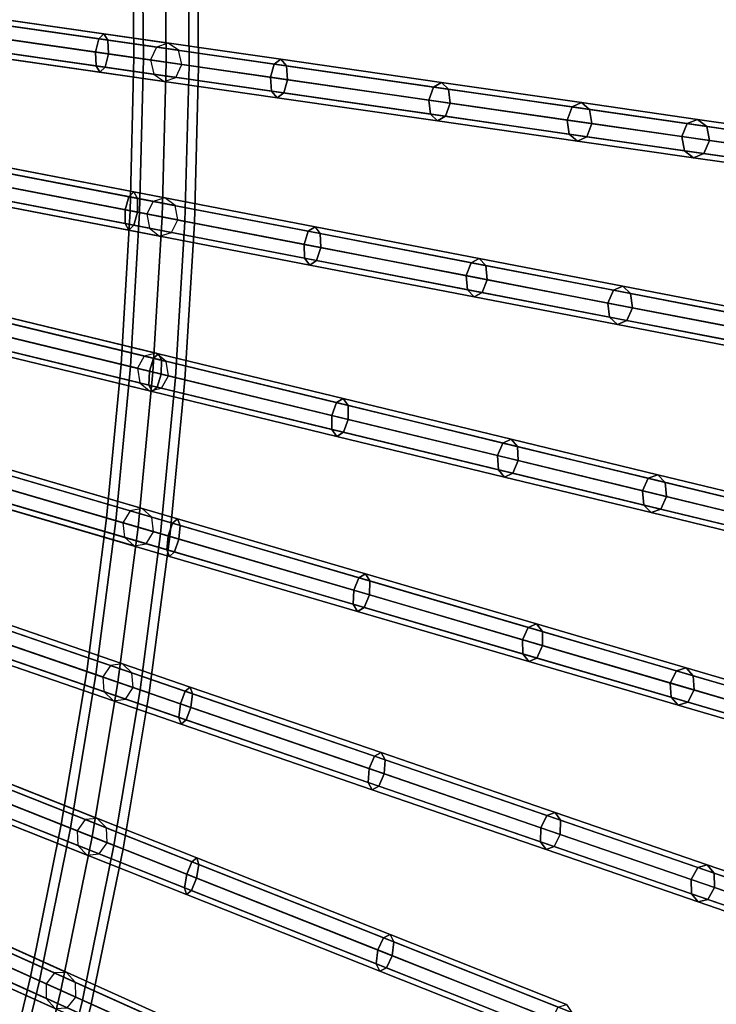
# Model space of a CAD drawing. Units: inches. Extents: x -14.3 to 14.3, y -12.6 to 11.1.
# Drawn here: x 9 to 11.1, y -4.2 to -1.2 of the extents above; entities that cross this region are included whole.
import ezdxf

# ---------------------------------------------------------------- set-up
doc = ezdxf.new("R2010")
doc.units = ezdxf.units.IN
doc.header["$MEASUREMENT"] = 0
doc.layers.add('Knoll Studio Chair Frame', color=2, linetype='Continuous')

msp = doc.modelspace()

# ---------------------------------------------------------------- linework, layer by layer
at = {"layer": 'Knoll Studio Chair Frame'}
for points in [[(6.6459, -0.9012, 12.3901), (9.4494, -1.3058), (9.4151, -1.3177, -0.0106), (6.6115, -0.9132, 12.3795)], [(6.6768, -0.9226, 12.4007), (9.4804, -1.3271, 0.0106), (9.4494, -1.3058), (6.6459, -0.9012, 12.3901)], [(9.3479, -1.3488), (9.3759, -1.3529, 0.081), (9.3716, -0.8991, 0.081), (9.3435, -0.8964)], [(9.3759, -1.3529, -0.081), (9.3479, -1.3488), (9.3435, -0.8964), (9.3716, -0.8991, -0.081)], [(9.3759, -1.3529, 0.081), (9.4436, -1.3626, 0.1146), (9.4396, -0.9056, 0.1146), (9.3716, -0.8991, 0.081)], [(9.4436, -1.3626, -0.1146), (9.3759, -1.3529, -0.081), (9.3716, -0.8991, -0.081), (9.4396, -0.9056, -0.1146)], [(6.6115, -0.9132, 12.3795), (9.4151, -1.3177, -0.0106), (9.3974, -1.356, -0.015), (6.5939, -0.9514, 12.3752)], [(6.6862, -0.9648, 12.4051), (9.4898, -1.3693, 0.015), (9.4804, -1.3271, 0.0106), (6.6768, -0.9226, 12.4007)], [(9.4436, -1.3626, 0.1146), (9.5113, -1.3724, 0.081), (9.5075, -0.9121, 0.081), (9.4396, -0.9056, 0.1146)], [(9.5113, -1.3724, -0.081), (9.4436, -1.3626, -0.1146), (9.4396, -0.9056, -0.1146), (9.5075, -0.9121, -0.081)], [(9.5113, -1.3724, 0.081), (9.5393, -1.3765), (9.5357, -0.9148), (9.5075, -0.9121, 0.081)], [(9.5393, -1.3765), (9.5113, -1.3724, -0.081), (9.5075, -0.9121, -0.081), (9.5357, -0.9148)], [(6.5939, -0.9514, 12.3752), (9.3974, -1.356, -0.015), (9.4068, -1.3981, -0.0106), (6.6033, -0.9936, 12.3795)], [(6.6686, -1.003, 12.4007), (9.4722, -1.4076, 0.0106), (9.4898, -1.3693, 0.015), (6.6862, -0.9648, 12.4051)], [(6.6033, -0.9936, 12.3795), (9.4068, -1.3981, -0.0106), (9.4378, -1.4195), (6.6342, -1.015, 12.3901)], [(6.6342, -1.015, 12.3901), (9.4378, -1.4195), (9.4722, -1.4076, 0.0106), (6.6686, -1.003, 12.4007)], [(9.2341, -1.3324, 15.9333), (9.2438, -1.293, 15.9179), (7.7189, -1.073, 15.1262), (7.7092, -1.1124, 15.1416)], [(9.2438, -1.293, 15.9179), (9.259, -1.2783, 15.8807), (7.7341, -1.0583, 15.0891), (7.7189, -1.073, 15.1262)], [(9.259, -1.2783, 15.8807), (9.2708, -1.2969, 15.8436), (7.7458, -1.0769, 15.0519), (7.7341, -1.0583, 15.0891)], [(9.2708, -1.2969, 15.8436), (9.2722, -1.3379, 15.8282), (7.7473, -1.1179, 15.0365), (7.7458, -1.0769, 15.0519)], [(9.2356, -1.3734, 15.9179), (9.2341, -1.3324, 15.9333), (7.7092, -1.1124, 15.1416), (7.7107, -1.1534, 15.1262)], [(9.2722, -1.3379, 15.8282), (9.2625, -1.3773, 15.8436), (7.7376, -1.1573, 15.0519), (7.7473, -1.1179, 15.0365)], [(9.2474, -1.392, 15.8807), (9.2356, -1.3734, 15.9179), (7.7107, -1.1534, 15.1262), (7.7225, -1.172, 15.0891)], [(9.2625, -1.3773, 15.8436), (9.2474, -1.392, 15.8807), (7.7225, -1.172, 15.0891), (7.7376, -1.1573, 15.0519)], [(6.6851, -1.2911, 12.3916), (6.7041, -1.2537, 12.3959), (9.4048, -1.7753, -0.0103), (9.3859, -1.8127, -0.0145)], [(6.7041, -1.2537, 12.3959), (6.7389, -1.2434, 12.4061), (9.4396, -1.765), (9.4048, -1.7753, -0.0103)], [(6.7389, -1.2434, 12.4061), (6.7692, -1.2663, 12.4164), (9.4699, -1.7878, 0.0103), (9.4396, -1.765)], [(6.7692, -1.2663, 12.4164), (6.7772, -1.3089, 12.4206), (9.4779, -1.8304, 0.0145), (9.4699, -1.7878, 0.0103)], [(9.7641, -1.3681, 16.2476), (9.7839, -1.354, 16.2134), (9.259, -1.2783, 15.8807), (9.2438, -1.293, 15.9179)], [(9.7839, -1.354, 16.2134), (9.8003, -1.3733, 16.1791), (9.2708, -1.2969, 15.8436), (9.259, -1.2783, 15.8807)], [(6.6932, -1.3337, 12.3959), (6.6851, -1.2911, 12.3916), (9.3859, -1.8127, -0.0145), (9.3939, -1.8552, -0.0103)], [(6.7772, -1.3089, 12.4206), (6.7583, -1.3462, 12.4164), (9.459, -1.8678, 0.0103), (9.4779, -1.8304, 0.0145)], [(9.7525, -1.4072, 16.2618), (9.7641, -1.3681, 16.2476), (9.2438, -1.293, 15.9179), (9.2341, -1.3324, 15.9333)], [(9.8003, -1.3733, 16.1791), (9.8037, -1.4146, 16.165), (9.2722, -1.3379, 15.8282), (9.2708, -1.2969, 15.8436)], [(6.7234, -1.3565, 12.4061), (6.6932, -1.3337, 12.3959), (9.3939, -1.8552, -0.0103), (9.4242, -1.8781)], [(9.7559, -1.4485, 16.2476), (9.7525, -1.4072, 16.2618), (9.2341, -1.3324, 15.9333), (9.2356, -1.3734, 15.9179)], [(9.8037, -1.4146, 16.165), (9.7921, -1.4537, 16.1791), (9.2625, -1.3773, 15.8436), (9.2722, -1.3379, 15.8282)], [(6.7583, -1.3462, 12.4164), (6.7234, -1.3565, 12.4061), (9.4242, -1.8781), (9.459, -1.8678, 0.0103)], [(9.3367, -1.8032), (9.3646, -1.8086, 0.081), (9.3759, -1.3529, 0.081), (9.3479, -1.3488)], [(9.3646, -1.8086, -0.081), (9.3367, -1.8032), (9.3479, -1.3488), (9.3759, -1.3529, -0.081)], [(9.3646, -1.8086, 0.081), (9.4319, -1.8215, 0.1146), (9.4436, -1.3626, 0.1146), (9.3759, -1.3529, 0.081)], [(9.4319, -1.8215, -0.1146), (9.3646, -1.8086, -0.081), (9.3759, -1.3529, -0.081), (9.4436, -1.3626, -0.1146)], [(9.4319, -1.8215, 0.1146), (9.4992, -1.8345, 0.081), (9.5113, -1.3724, 0.081), (9.4436, -1.3626, 0.1146)], [(9.4992, -1.8345, -0.081), (9.4319, -1.8215, -0.1146), (9.4436, -1.3626, -0.1146), (9.5113, -1.3724, -0.081)], [(9.4992, -1.8345, 0.081), (9.5271, -1.8399), (9.5393, -1.3765), (9.5113, -1.3724, 0.081)], [(9.5271, -1.8399), (9.4992, -1.8345, -0.081), (9.5113, -1.3724, -0.081), (9.5393, -1.3765)], [(10.2222, -1.475, 16.6823), (10.2356, -1.4361, 16.6696), (9.7641, -1.3681, 16.2476), (9.7525, -1.4072, 16.2618)], [(10.2356, -1.4361, 16.6696), (10.2596, -1.4227, 16.6392), (9.7839, -1.354, 16.2134), (9.7641, -1.3681, 16.2476)], [(10.2596, -1.4227, 16.6392), (10.2802, -1.4425, 16.6087), (9.8003, -1.3733, 16.1791), (9.7839, -1.354, 16.2134)], [(9.7723, -1.4678, 16.2134), (9.7559, -1.4485, 16.2476), (9.2356, -1.3734, 15.9179), (9.2474, -1.392, 15.8807)], [(9.7921, -1.4537, 16.1791), (9.7723, -1.4678, 16.2134), (9.2474, -1.392, 15.8807), (9.2625, -1.3773, 15.8436)], [(10.2802, -1.4425, 16.6087), (10.2853, -1.4841, 16.5961), (9.8037, -1.4146, 16.165), (9.8003, -1.3733, 16.1791)], [(10.2273, -1.5165, 16.6696), (10.2222, -1.475, 16.6823), (9.7525, -1.4072, 16.2618), (9.7559, -1.4485, 16.2476)], [(10.2853, -1.4841, 16.5961), (10.272, -1.523, 16.6087), (9.7921, -1.4537, 16.1791), (9.8037, -1.4146, 16.165)], [(10.6468, -1.4954, 17.1739), (10.6745, -1.4825, 17.1479), (10.2596, -1.4227, 16.6392), (10.2356, -1.4361, 16.6696)], [(10.6745, -1.4825, 17.1479), (10.6988, -1.5029, 17.122), (10.2802, -1.4425, 16.6087), (10.2596, -1.4227, 16.6392)], [(9.3329, -1.7614, 15.8476), (9.348, -1.7473, 15.8102), (7.8324, -1.4546, 15.0579), (7.8173, -1.4687, 15.0953)], [(9.348, -1.7473, 15.8102), (9.3585, -1.7663, 15.7727), (7.8429, -1.4736, 15.0204), (7.8324, -1.4546, 15.0579)], [(10.248, -1.5364, 16.6392), (10.2273, -1.5165, 16.6696), (9.7559, -1.4485, 16.2476), (9.7723, -1.4678, 16.2134)], [(10.272, -1.523, 16.6087), (10.248, -1.5364, 16.6392), (9.7723, -1.4678, 16.2134), (9.7921, -1.4537, 16.1791)], [(10.6319, -1.5341, 17.1847), (10.6468, -1.4954, 17.1739), (10.2356, -1.4361, 16.6696), (10.2222, -1.475, 16.6823)], [(10.6988, -1.5029, 17.122), (10.7054, -1.5447, 17.1112), (10.2853, -1.4841, 16.5961), (10.2802, -1.4425, 16.6087)], [(9.3221, -1.8003, 15.8631), (9.3329, -1.7614, 15.8476), (7.8173, -1.4687, 15.0953), (7.8065, -1.5076, 15.1108)], [(9.3585, -1.7663, 15.7727), (9.3584, -1.8073, 15.7572), (7.8428, -1.5146, 15.0049), (7.8429, -1.4736, 15.0204)], [(10.6386, -1.5759, 17.1739), (10.6319, -1.5341, 17.1847), (10.2222, -1.475, 16.6823), (10.2273, -1.5165, 16.6696)], [(10.7054, -1.5447, 17.1112), (10.6905, -1.5834, 17.122), (10.272, -1.523, 16.6087), (10.2853, -1.4841, 16.5961)], [(10.9879, -1.5447, 17.7482), (11.0187, -1.5322, 17.7274), (10.6745, -1.4825, 17.1479), (10.6468, -1.4954, 17.1739)], [(11.0187, -1.5322, 17.7274), (11.046, -1.553, 17.7065), (10.6988, -1.5029, 17.122), (10.6745, -1.4825, 17.1479)], [(9.322, -1.8414, 15.8476), (9.3221, -1.8003, 15.8631), (7.8065, -1.5076, 15.1108), (7.8063, -1.5487, 15.0953)], [(9.3584, -1.8073, 15.7572), (9.3476, -1.8463, 15.7727), (7.832, -1.5536, 15.0204), (7.8428, -1.5146, 15.0049)], [(10.6629, -1.5963, 17.1479), (10.6386, -1.5759, 17.1739), (10.2273, -1.5165, 16.6696), (10.248, -1.5364, 16.6392)], [(10.9718, -1.5831, 17.7569), (10.9879, -1.5447, 17.7482), (10.6468, -1.4954, 17.1739), (10.6319, -1.5341, 17.1847)], [(11.046, -1.553, 17.7065), (11.0539, -1.595, 17.6979), (10.7054, -1.5447, 17.1112), (10.6988, -1.5029, 17.122)], [(10.6905, -1.5834, 17.122), (10.6629, -1.5963, 17.1479), (10.248, -1.5364, 16.6392), (10.272, -1.523, 16.6087)], [(10.9797, -1.6251, 17.7482), (10.9718, -1.5831, 17.7569), (10.6319, -1.5341, 17.1847), (10.6386, -1.5759, 17.1739)], [(11.0539, -1.595, 17.6979), (11.0378, -1.6335, 17.7065), (10.6905, -1.5834, 17.122), (10.7054, -1.5447, 17.1112)], [(11.2337, -1.6209, 18.3851), (11.2508, -1.5826, 18.3788), (10.9879, -1.5447, 17.7482), (10.9718, -1.5831, 17.7569)], [(11.2508, -1.5826, 18.3788), (11.2838, -1.5705, 18.3636), (11.0187, -1.5322, 17.7274), (10.9879, -1.5447, 17.7482)], [(11.2838, -1.5705, 18.3636), (11.3135, -1.5916, 18.3483), (11.046, -1.553, 17.7065), (11.0187, -1.5322, 17.7274)], [(9.3325, -1.8604, 15.8102), (9.322, -1.8414, 15.8476), (7.8063, -1.5487, 15.0953), (7.8169, -1.5677, 15.0579)], [(9.3476, -1.8463, 15.7727), (9.3325, -1.8604, 15.8102), (7.8169, -1.5677, 15.0579), (7.832, -1.5536, 15.0204)], [(11.007, -1.6459, 17.7274), (10.9797, -1.6251, 17.7482), (10.6386, -1.5759, 17.1739), (10.6629, -1.5963, 17.1479)], [(11.3135, -1.5916, 18.3483), (11.3224, -1.6337, 18.342), (11.0539, -1.595, 17.6979), (11.046, -1.553, 17.7065)], [(6.7857, -1.6049, 12.4127), (9.3787, -2.234, -0.0099), (9.3585, -2.2704, -0.0141), (6.7655, -1.6413, 12.4086)], [(6.8209, -1.5963, 12.4227), (9.4139, -2.2254), (9.3787, -2.234, -0.0099), (6.7857, -1.6049, 12.4127)], [(6.8505, -1.6206, 12.4326), (9.4435, -2.2497, 0.0099), (9.4139, -2.2254), (6.8209, -1.5963, 12.4227)], [(11.0378, -1.6335, 17.7065), (11.007, -1.6459, 17.7274), (10.6629, -1.5963, 17.1479), (10.6905, -1.5834, 17.122)], [(11.2426, -1.663, 18.3788), (11.2337, -1.6209, 18.3851), (10.9718, -1.5831, 17.7569), (10.9797, -1.6251, 17.7482)], [(11.3224, -1.6337, 18.342), (11.3053, -1.6721, 18.3483), (11.0378, -1.6335, 17.7065), (11.0539, -1.595, 17.6979)], [(6.8571, -1.6636, 12.4367), (9.45, -2.2926, 0.0141), (9.4435, -2.2497, 0.0099), (6.8505, -1.6206, 12.4326)], [(11.2722, -1.6842, 18.3636), (11.2426, -1.663, 18.3788), (10.9797, -1.6251, 17.7482), (11.007, -1.6459, 17.7274)], [(11.3053, -1.6721, 18.3483), (11.2722, -1.6842, 18.3636), (11.007, -1.6459, 17.7274), (11.0378, -1.6335, 17.7065)], [(6.7655, -1.6413, 12.4086), (9.3585, -2.2704, -0.0141), (9.3651, -2.3133, -0.0099), (6.7721, -1.6843, 12.4127)], [(6.8369, -1.7, 12.4326), (9.4298, -2.3291, 0.0099), (9.45, -2.2926, 0.0141), (6.8571, -1.6636, 12.4367)], [(6.7721, -1.6843, 12.4127), (9.3651, -2.3133, -0.0099), (9.3946, -2.3376), (6.8016, -1.7086, 12.4227)], [(6.8016, -1.7086, 12.4227), (9.3946, -2.3376), (9.4298, -2.3291, 0.0099), (6.8369, -1.7, 12.4326)], [(9.8649, -1.8641, 16.1731), (9.8848, -1.851, 16.1386), (9.348, -1.7473, 15.8102), (9.3329, -1.7614, 15.8476)], [(9.8848, -1.851, 16.1386), (9.9001, -1.8709, 16.104), (9.3585, -1.7663, 15.7727), (9.348, -1.7473, 15.8102)], [(9.8522, -1.9027, 16.1875), (9.8649, -1.8641, 16.1731), (9.3329, -1.7614, 15.8476), (9.3221, -1.8003, 15.8631)], [(9.9001, -1.8709, 16.104), (9.9019, -1.9123, 16.0897), (9.3584, -1.8073, 15.7572), (9.3585, -1.7663, 15.7727)], [(9.3098, -2.2586), (9.3374, -2.2653, 0.081), (9.3646, -1.8086, 0.081), (9.3367, -1.8032)], [(9.3374, -2.2653, -0.081), (9.3098, -2.2586), (9.3367, -1.8032), (9.3646, -1.8086, -0.081)], [(9.854, -1.9441, 16.1731), (9.8522, -1.9027, 16.1875), (9.3221, -1.8003, 15.8631), (9.322, -1.8414, 15.8476)], [(9.3374, -2.2653, 0.081), (9.4043, -2.2815, 0.1146), (9.4319, -1.8215, 0.1146), (9.3646, -1.8086, 0.081)], [(9.4043, -2.2815, -0.1146), (9.3374, -2.2653, -0.081), (9.3646, -1.8086, -0.081), (9.4319, -1.8215, -0.1146)], [(9.9019, -1.9123, 16.0897), (9.8891, -1.9509, 16.104), (9.3476, -1.8463, 15.7727), (9.3584, -1.8073, 15.7572)], [(9.4043, -2.2815, 0.1146), (9.4711, -2.2977, 0.081), (9.4992, -1.8345, 0.081), (9.4319, -1.8215, 0.1146)], [(9.4711, -2.2977, -0.081), (9.4043, -2.2815, -0.1146), (9.4319, -1.8215, -0.1146), (9.4992, -1.8345, -0.081)], [(9.4711, -2.2977, 0.081), (9.4987, -2.3044), (9.5271, -1.8399), (9.4992, -1.8345, 0.081)], [(9.4987, -2.3044), (9.4711, -2.2977, -0.081), (9.4992, -1.8345, -0.081), (9.5271, -1.8399)], [(9.4059, -2.2406, 15.7765), (9.4209, -2.2271, 15.7388), (7.9172, -1.8623, 15.0254), (7.9022, -1.8758, 15.0631)], [(9.4209, -2.2271, 15.7388), (9.4302, -2.2465, 15.701), (7.9266, -1.8817, 14.9877), (7.9172, -1.8623, 15.0254)], [(9.8693, -1.9641, 16.1386), (9.854, -1.9441, 16.1731), (9.322, -1.8414, 15.8476), (9.3325, -1.8604, 15.8102)], [(9.8891, -1.9509, 16.104), (9.8693, -1.9641, 16.1386), (9.3325, -1.8604, 15.8102), (9.3476, -1.8463, 15.7727)], [(10.3331, -1.9956, 16.6084), (10.3477, -1.9574, 16.5956), (9.8649, -1.8641, 16.1731), (9.8522, -1.9027, 16.1875)], [(10.3477, -1.9574, 16.5956), (10.3718, -1.945, 16.5648), (9.8848, -1.851, 16.1386), (9.8649, -1.8641, 16.1731)], [(10.3718, -1.945, 16.5648), (10.3914, -1.9658, 16.534), (9.9001, -1.8709, 16.104), (9.8848, -1.851, 16.1386)], [(9.394, -2.279, 15.7921), (9.4059, -2.2406, 15.7765), (7.9022, -1.8758, 15.0631), (7.8904, -1.9142, 15.0787)], [(9.4302, -2.2465, 15.701), (9.4284, -2.2874, 15.6854), (7.9248, -1.9226, 14.972), (7.9266, -1.8817, 14.9877)], [(10.3914, -1.9658, 16.534), (10.395, -2.0076, 16.5213), (9.9019, -1.9123, 16.0897), (9.9001, -1.8709, 16.104)], [(9.3922, -2.3199, 15.7765), (9.394, -2.279, 15.7921), (7.8904, -1.9142, 15.0787), (7.8886, -1.9552, 15.0631)], [(9.4284, -2.2874, 15.6854), (9.4166, -2.3258, 15.701), (7.9129, -1.9611, 14.9877), (7.9248, -1.9226, 14.972)], [(10.3367, -2.0373, 16.5956), (10.3331, -1.9956, 16.6084), (9.8522, -1.9027, 16.1875), (9.854, -1.9441, 16.1731)], [(10.395, -2.0076, 16.5213), (10.3805, -2.0458, 16.534), (9.8891, -1.9509, 16.104), (9.9019, -1.9123, 16.0897)], [(9.4016, -2.3393, 15.7388), (9.3922, -2.3199, 15.7765), (7.8886, -1.9552, 15.0631), (7.898, -1.9745, 15.0254)], [(10.3563, -2.0581, 16.5648), (10.3367, -2.0373, 16.5956), (9.854, -1.9441, 16.1731), (9.8693, -1.9641, 16.1386)], [(10.3805, -2.0458, 16.534), (10.3563, -2.0581, 16.5648), (9.8693, -1.9641, 16.1386), (9.8891, -1.9509, 16.104)], [(10.7691, -2.0387, 17.1044), (10.797, -2.0271, 17.0782), (10.3718, -1.945, 16.5648), (10.3477, -1.9574, 16.5956)], [(10.797, -2.0271, 17.0782), (10.8203, -2.0486, 17.0519), (10.3914, -1.9658, 16.534), (10.3718, -1.945, 16.5648)], [(6.8532, -1.9656, 12.4282), (9.3365, -2.693, -0.0096), (9.315, -2.7284, -0.0136), (6.8317, -2.001, 12.4242)], [(6.8887, -1.9587, 12.4378), (9.372, -2.6861), (9.3365, -2.693, -0.0096), (6.8532, -1.9656, 12.4282)], [(6.9175, -1.9844, 12.4474), (9.4008, -2.7118, 0.0096), (9.372, -2.6861), (6.8887, -1.9587, 12.4378)], [(6.9227, -2.0277, 12.4514), (9.406, -2.755, 0.0136), (9.4008, -2.7118, 0.0096), (6.9175, -1.9844, 12.4474)], [(9.4166, -2.3258, 15.701), (9.4016, -2.3393, 15.7388), (7.898, -1.9745, 15.0254), (7.9129, -1.9611, 14.9877)], [(10.753, -2.0767, 17.1153), (10.7691, -2.0387, 17.1044), (10.3477, -1.9574, 16.5956), (10.3331, -1.9956, 16.6084)], [(10.8203, -2.0486, 17.0519), (10.8255, -2.0907, 17.0411), (10.395, -2.0076, 16.5213), (10.3914, -1.9658, 16.534)], [(6.8317, -2.001, 12.4242), (9.315, -2.7284, -0.0136), (9.3202, -2.7716, -0.0096), (6.8369, -2.0443, 12.4282)], [(10.7581, -2.1187, 17.1044), (10.753, -2.0767, 17.1153), (10.3331, -1.9956, 16.6084), (10.3367, -2.0373, 16.5956)], [(10.8255, -2.0907, 17.0411), (10.8094, -2.1286, 17.0519), (10.3805, -2.0458, 16.534), (10.395, -2.0076, 16.5213)], [(6.9012, -2.0631, 12.4474), (9.3845, -2.7905, 0.0096), (9.406, -2.755, 0.0136), (6.9227, -2.0277, 12.4514)], [(10.7815, -2.1402, 17.0782), (10.7581, -2.1187, 17.1044), (10.3367, -2.0373, 16.5956), (10.3563, -2.0581, 16.5648)], [(11.1012, -2.1439, 17.6956), (11.1185, -2.1062, 17.6869), (10.7691, -2.0387, 17.1044), (10.753, -2.0767, 17.1153)], [(11.1185, -2.1062, 17.6869), (11.1496, -2.0952, 17.6658), (10.797, -2.0271, 17.0782), (10.7691, -2.0387, 17.1044)], [(11.1496, -2.0952, 17.6658), (11.176, -2.1173, 17.6448), (10.8203, -2.0486, 17.0519), (10.797, -2.0271, 17.0782)], [(6.8369, -2.0443, 12.4282), (9.3202, -2.7716, -0.0096), (9.349, -2.7973), (6.8657, -2.07, 12.4378)], [(6.8657, -2.07, 12.4378), (9.349, -2.7973), (9.3845, -2.7905, 0.0096), (6.9012, -2.0631, 12.4474)], [(10.8094, -2.1286, 17.0519), (10.7815, -2.1402, 17.0782), (10.3563, -2.0581, 16.5648), (10.3805, -2.0458, 16.534)], [(11.176, -2.1173, 17.6448), (11.1825, -2.1596, 17.636), (10.8255, -2.0907, 17.0411), (10.8203, -2.0486, 17.0519)], [(11.1076, -2.1862, 17.6869), (11.1012, -2.1439, 17.6956), (10.753, -2.0767, 17.1153), (10.7581, -2.1187, 17.1044)], [(11.1825, -2.1596, 17.636), (11.1651, -2.1973, 17.6448), (10.8094, -2.1286, 17.0519), (10.8255, -2.0907, 17.0411)], [(11.1341, -2.2083, 17.6658), (11.1076, -2.1862, 17.6869), (10.7581, -2.1187, 17.1044), (10.7815, -2.1402, 17.0782)], [(11.1651, -2.1973, 17.6448), (11.1341, -2.2083, 17.6658), (10.7815, -2.1402, 17.0782), (10.8094, -2.1286, 17.0519)], [(9.9348, -2.4102, 16.1118), (9.9487, -2.3722, 16.0974), (9.4059, -2.2406, 15.7765), (9.394, -2.279, 15.7921)], [(9.9487, -2.3722, 16.0974), (9.9685, -2.3599, 16.0625), (9.4209, -2.2271, 15.7388), (9.4059, -2.2406, 15.7765)], [(9.9685, -2.3599, 16.0625), (9.9827, -2.3805, 16.0277), (9.4302, -2.2465, 15.701), (9.4209, -2.2271, 15.7388)], [(9.9827, -2.3805, 16.0277), (9.9829, -2.4219, 16.0132), (9.4284, -2.2874, 15.6854), (9.4302, -2.2465, 15.701)], [(9.2669, -2.7143), (9.2943, -2.7223, 0.081), (9.3374, -2.2653, 0.081), (9.3098, -2.2586)], [(9.2943, -2.7223, -0.081), (9.2669, -2.7143), (9.3098, -2.2586), (9.3374, -2.2653, -0.081)], [(9.2943, -2.7223, 0.081), (9.3605, -2.7417, 0.1146), (9.4043, -2.2815, 0.1146), (9.3374, -2.2653, 0.081)], [(9.3605, -2.7417, -0.1146), (9.2943, -2.7223, -0.081), (9.3374, -2.2653, -0.081), (9.4043, -2.2815, -0.1146)], [(9.449, -2.7676, 15.7205), (9.4619, -2.7297, 15.7047), (7.9715, -2.2932, 15.029), (7.9586, -2.3311, 15.0447)], [(9.4619, -2.7297, 15.7047), (9.4768, -2.7168, 15.6667), (7.9864, -2.2802, 14.991), (7.9715, -2.2932, 15.029)], [(9.4768, -2.7168, 15.6667), (9.4849, -2.7364, 15.6287), (7.9945, -2.2999, 14.953), (7.9864, -2.2802, 14.991)], [(9.4849, -2.7364, 15.6287), (9.4815, -2.7772, 15.613), (7.9911, -2.3406, 14.9373), (7.9945, -2.2999, 14.953)], [(9.3605, -2.7417, 0.1146), (9.4267, -2.7611, 0.081), (9.4711, -2.2977, 0.081), (9.4043, -2.2815, 0.1146)], [(9.4267, -2.7611, -0.081), (9.3605, -2.7417, -0.1146), (9.4043, -2.2815, -0.1146), (9.4711, -2.2977, -0.081)], [(9.935, -2.4516, 16.0974), (9.9348, -2.4102, 16.1118), (9.394, -2.279, 15.7921), (9.3922, -2.3199, 15.7765)], [(9.9829, -2.4219, 16.0132), (9.969, -2.4599, 16.0277), (9.4166, -2.3258, 15.701), (9.4284, -2.2874, 15.6854)], [(9.4267, -2.7611, 0.081), (9.4541, -2.7691), (9.4987, -2.3044), (9.4711, -2.2977, 0.081)], [(9.4541, -2.7691), (9.4267, -2.7611, -0.081), (9.4711, -2.2977, -0.081), (9.4987, -2.3044)], [(6.8989, -2.3325, 12.4361), (9.2781, -3.1515, -0.0093), (9.2555, -3.1858, -0.0132), (6.8762, -2.3669, 12.4322)], [(6.9347, -2.3273, 12.4454), (9.3139, -3.1463), (9.2781, -3.1515, -0.0093), (6.8989, -2.3325, 12.4361)], [(6.9626, -2.3544, 12.4547), (9.3419, -3.1734, 0.0093), (9.3139, -3.1463), (6.9347, -2.3273, 12.4454)], [(9.4456, -2.8084, 15.7047), (9.449, -2.7676, 15.7205), (7.9586, -2.3311, 15.0447), (7.9552, -2.3718, 15.029)], [(9.9492, -2.4722, 16.0625), (9.935, -2.4516, 16.0974), (9.3922, -2.3199, 15.7765), (9.4016, -2.3393, 15.7388)], [(9.969, -2.4599, 16.0277), (9.9492, -2.4722, 16.0625), (9.4016, -2.3393, 15.7388), (9.4166, -2.3258, 15.701)], [(6.9663, -2.3979, 12.4586), (9.3456, -3.2169, 0.0132), (9.3419, -3.1734, 0.0093), (6.9626, -2.3544, 12.4547)], [(9.4815, -2.7772, 15.613), (9.4686, -2.8151, 15.6287), (7.9782, -2.3786, 14.953), (7.9911, -2.3406, 14.9373)], [(10.4419, -2.4919, 16.5199), (10.4661, -2.4806, 16.4888), (9.9685, -2.3599, 16.0625), (9.9487, -2.3722, 16.0974)], [(10.4661, -2.4806, 16.4888), (10.4847, -2.5023, 16.4577), (9.9827, -2.3805, 16.0277), (9.9685, -2.3599, 16.0625)], [(6.8762, -2.3669, 12.4322), (9.2555, -3.1858, -0.0132), (9.2592, -3.2293, -0.0093), (6.8799, -2.4103, 12.4361)], [(9.4537, -2.828, 15.6667), (9.4456, -2.8084, 15.7047), (7.9552, -2.3718, 15.029), (7.9633, -2.3915, 14.991)], [(9.4686, -2.8151, 15.6287), (9.4537, -2.828, 15.6667), (7.9633, -2.3915, 14.991), (7.9782, -2.3786, 14.953)], [(10.4262, -2.5294, 16.5328), (10.4419, -2.4919, 16.5199), (9.9487, -2.3722, 16.0974), (9.9348, -2.4102, 16.1118)], [(10.4847, -2.5023, 16.4577), (10.4867, -2.5441, 16.4448), (9.9829, -2.4219, 16.0132), (9.9827, -2.3805, 16.0277)], [(6.8799, -2.4103, 12.4361), (9.2592, -3.2293, -0.0093), (9.2871, -3.2564), (6.9079, -2.4374, 12.4454)], [(6.9436, -2.4323, 12.4547), (9.3229, -3.2512, 0.0093), (9.3456, -3.2169, 0.0132), (6.9663, -2.3979, 12.4586)], [(10.4282, -2.5713, 16.5199), (10.4262, -2.5294, 16.5328), (9.9348, -2.4102, 16.1118), (9.935, -2.4516, 16.0974)], [(10.4867, -2.5441, 16.4448), (10.471, -2.5817, 16.4577), (9.969, -2.4599, 16.0277), (9.9829, -2.4219, 16.0132)], [(6.9079, -2.4374, 12.4454), (9.2871, -3.2564), (9.3229, -3.2512, 0.0093), (6.9436, -2.4323, 12.4547)], [(10.4468, -2.5929, 16.4888), (10.4282, -2.5713, 16.5199), (9.935, -2.4516, 16.0974), (9.9492, -2.4722, 16.0625)], [(10.471, -2.5817, 16.4577), (10.4468, -2.5929, 16.4888), (9.9492, -2.4722, 16.0625), (9.969, -2.4599, 16.0277)], [(10.8727, -2.5964, 17.0331), (10.9007, -2.5861, 17.0065), (10.4661, -2.4806, 16.4888), (10.4419, -2.4919, 16.5199)], [(10.9007, -2.5861, 17.0065), (10.9232, -2.6087, 16.98), (10.4847, -2.5023, 16.4577), (10.4661, -2.4806, 16.4888)], [(10.8554, -2.6336, 17.0441), (10.8727, -2.5964, 17.0331), (10.4419, -2.4919, 16.5199), (10.4262, -2.5294, 16.5328)], [(10.9232, -2.6087, 16.98), (10.9268, -2.6509, 16.969), (10.4867, -2.5441, 16.4448), (10.4847, -2.5023, 16.4577)], [(10.859, -2.6758, 17.0331), (10.8554, -2.6336, 17.0441), (10.4262, -2.5294, 16.5328), (10.4282, -2.5713, 16.5199)], [(10.9268, -2.6509, 16.969), (10.9095, -2.688, 16.98), (10.471, -2.5817, 16.4577), (10.4867, -2.5441, 16.4448)], [(10.8815, -2.6984, 17.0065), (10.859, -2.6758, 17.0331), (10.4282, -2.5713, 16.5199), (10.4468, -2.5929, 16.4888)], [(10.9095, -2.688, 16.98), (10.8815, -2.6984, 17.0065), (10.4468, -2.5929, 16.4888), (10.471, -2.5817, 16.4577)], [(11.2113, -2.7199, 17.6323), (11.2299, -2.6831, 17.6235), (10.8727, -2.5964, 17.0331), (10.8554, -2.6336, 17.0441)], [(11.2299, -2.6831, 17.6235), (11.2612, -2.6735, 17.6023), (10.9007, -2.5861, 17.0065), (10.8727, -2.5964, 17.0331)], [(11.2612, -2.6735, 17.6023), (11.2868, -2.6969, 17.581), (10.9232, -2.6087, 16.98), (10.9007, -2.5861, 17.0065)], [(11.2868, -2.6969, 17.581), (11.2917, -2.7394, 17.5722), (10.9268, -2.6509, 16.969), (10.9232, -2.6087, 16.98)], [(11.2163, -2.7625, 17.6235), (11.2113, -2.7199, 17.6323), (10.8554, -2.6336, 17.0441), (10.859, -2.6758, 17.0331)], [(11.2917, -2.7394, 17.5722), (11.2731, -2.7763, 17.581), (10.9095, -2.688, 16.98), (10.9268, -2.6509, 16.969)], [(11.2419, -2.7858, 17.6023), (11.2163, -2.7625, 17.6235), (10.859, -2.6758, 17.0331), (10.8815, -2.6984, 17.0065)], [(6.9219, -2.7034, 12.4356), (9.2035, -3.6086, -0.0091), (9.1796, -3.6418, -0.0128), (6.898, -2.7367, 12.4318)], [(6.9578, -2.7, 12.4447), (9.2395, -3.6052), (9.2035, -3.6086, -0.0091), (6.9219, -2.7034, 12.4356)], [(6.9849, -2.7284, 12.4537), (9.2665, -3.6336, 0.0091), (9.2395, -3.6052), (6.9578, -2.7, 12.4447)], [(9.5002, -3.2279, 15.6324), (9.5149, -3.2155, 15.5942), (8.0347, -2.706, 14.953), (8.0199, -2.7184, 14.9913)], [(9.5149, -3.2155, 15.5942), (9.5218, -3.2353, 15.5559), (8.0416, -2.7258, 14.9148), (8.0347, -2.706, 14.953)], [(9.2079, -3.1695), (9.235, -3.1788, 0.081), (9.2943, -2.7223, 0.081), (9.2669, -2.7143)], [(9.235, -3.1788, -0.081), (9.2079, -3.1695), (9.2669, -2.7143), (9.2943, -2.7223, -0.081)], [(11.2731, -2.7763, 17.581), (11.2419, -2.7858, 17.6023), (10.8815, -2.6984, 17.0065), (10.9095, -2.688, 16.98)], [(6.898, -2.7367, 12.4318), (9.1796, -3.6418, -0.0128), (9.1819, -3.6854, -0.0091), (6.9003, -2.7803, 12.4356)], [(6.9871, -2.772, 12.4575), (9.2688, -3.6772, 0.0128), (9.2665, -3.6336, 0.0091), (6.9849, -2.7284, 12.4537)], [(9.4862, -3.2653, 15.6482), (9.5002, -3.2279, 15.6324), (8.0199, -2.7184, 14.9913), (8.006, -2.7557, 15.0071)], [(9.5218, -3.2353, 15.5559), (9.5168, -3.2758, 15.5401), (8.0366, -2.7663, 14.899), (8.0416, -2.7258, 14.9148)], [(9.235, -3.1788, 0.081), (9.3005, -3.2013, 0.1146), (9.3605, -2.7417, 0.1146), (9.2943, -2.7223, 0.081)], [(9.3005, -3.2013, -0.1146), (9.235, -3.1788, -0.081), (9.2943, -2.7223, -0.081), (9.3605, -2.7417, -0.1146)], [(9.3005, -3.2013, 0.1146), (9.366, -3.2239, 0.081), (9.4267, -2.7611, 0.081), (9.3605, -2.7417, 0.1146)], [(9.366, -3.2239, -0.081), (9.3005, -3.2013, -0.1146), (9.3605, -2.7417, -0.1146), (9.4267, -2.7611, -0.081)], [(9.9994, -2.9288, 16.0351), (10.0143, -2.8915, 16.0205), (9.4619, -2.7297, 15.7047), (9.449, -2.7676, 15.7205)], [(10.0143, -2.8915, 16.0205), (10.0341, -2.88, 15.9853), (9.4768, -2.7168, 15.6667), (9.4619, -2.7297, 15.7047)], [(10.0341, -2.88, 15.9853), (10.0472, -2.9011, 15.9502), (9.4849, -2.7364, 15.6287), (9.4768, -2.7168, 15.6667)], [(10.0472, -2.9011, 15.9502), (10.0458, -2.9424, 15.9356), (9.4815, -2.7772, 15.613), (9.4849, -2.7364, 15.6287)], [(6.9633, -2.8053, 12.4537), (9.2449, -3.7105, 0.0091), (9.2688, -3.6772, 0.0128), (6.9871, -2.772, 12.4575)], [(9.4812, -3.3057, 15.6324), (9.4862, -3.2653, 15.6482), (8.006, -2.7557, 15.0071), (8.001, -2.7962, 14.9913)], [(9.5168, -3.2758, 15.5401), (9.5029, -3.3132, 15.5559), (8.0226, -2.8036, 14.9148), (8.0366, -2.7663, 14.899)], [(9.366, -3.2239, 0.081), (9.3931, -3.2332), (9.4541, -2.7691), (9.4267, -2.7611, 0.081)], [(9.3931, -3.2332), (9.366, -3.2239, -0.081), (9.4267, -2.7611, -0.081), (9.4541, -2.7691)], [(9.998, -2.9702, 16.0205), (9.9994, -2.9288, 16.0351), (9.449, -2.7676, 15.7205), (9.4456, -2.8084, 15.7047)], [(6.9003, -2.7803, 12.4356), (9.1819, -3.6854, -0.0091), (9.2089, -3.7139), (6.9273, -2.8087, 12.4447)], [(9.4881, -3.3256, 15.5942), (9.4812, -3.3057, 15.6324), (8.001, -2.7962, 14.9913), (8.0079, -2.816, 14.953)], [(10.0458, -2.9424, 15.9356), (10.0308, -2.9798, 15.9502), (9.4686, -2.8151, 15.6287), (9.4815, -2.7772, 15.613)], [(6.9273, -2.8087, 12.4447), (9.2089, -3.7139), (9.2449, -3.7105, 0.0091), (6.9633, -2.8053, 12.4537)], [(9.5029, -3.3132, 15.5559), (9.4881, -3.3256, 15.5942), (8.0079, -2.816, 14.953), (8.0226, -2.8036, 14.9148)], [(10.011, -2.9913, 15.9853), (9.998, -2.9702, 16.0205), (9.4456, -2.8084, 15.7047), (9.4537, -2.828, 15.6667)], [(10.0308, -2.9798, 15.9502), (10.011, -2.9913, 15.9853), (9.4537, -2.828, 15.6667), (9.4686, -2.8151, 15.6287)], [(10.517, -3.0387, 16.4427), (10.5413, -3.0286, 16.4113), (10.0341, -2.88, 15.9853), (10.0143, -2.8915, 16.0205)], [(10.5413, -3.0286, 16.4113), (10.5588, -3.051, 16.3799), (10.0472, -2.9011, 15.9502), (10.0341, -2.88, 15.9853)], [(10.5002, -3.0755, 16.4557), (10.517, -3.0387, 16.4427), (10.0143, -2.8915, 16.0205), (9.9994, -2.9288, 16.0351)], [(10.5588, -3.051, 16.3799), (10.5593, -3.0929, 16.3669), (10.0458, -2.9424, 15.9356), (10.0472, -2.9011, 15.9502)], [(10.5007, -3.1174, 16.4427), (10.5002, -3.0755, 16.4557), (9.9994, -2.9288, 16.0351), (9.998, -2.9702, 16.0205)], [(10.5593, -3.0929, 16.3669), (10.5425, -3.1297, 16.3799), (10.0308, -2.9798, 15.9502), (10.0458, -2.9424, 15.9356)], [(10.5182, -3.1398, 16.4113), (10.5007, -3.1174, 16.4427), (9.998, -2.9702, 16.0205), (10.011, -2.9913, 15.9853)], [(10.5425, -3.1297, 16.3799), (10.5182, -3.1398, 16.4113), (10.011, -2.9913, 15.9853), (10.0308, -2.9798, 15.9502)], [(10.9564, -3.1674, 16.96), (10.9846, -3.1584, 16.9332), (10.5413, -3.0286, 16.4113), (10.517, -3.0387, 16.4427)], [(10.9846, -3.1584, 16.9332), (11.0061, -3.182, 16.9064), (10.5588, -3.051, 16.3799), (10.5413, -3.0286, 16.4113)], [(10.938, -3.2038, 16.9711), (10.9564, -3.1674, 16.96), (10.517, -3.0387, 16.4427), (10.5002, -3.0755, 16.4557)], [(11.0061, -3.182, 16.9064), (11.0082, -3.2243, 16.8953), (10.5593, -3.0929, 16.3669), (10.5588, -3.051, 16.3799)], [(6.9252, -3.0777, 12.4073), (9.1125, -4.0635, -0.0089), (9.0875, -4.0956, -0.0125), (6.9002, -3.1098, 12.4036)], [(6.9613, -3.0761, 12.4161), (9.1486, -4.0618), (9.1125, -4.0635, -0.0089), (6.9252, -3.0777, 12.4073)], [(6.9874, -3.1058, 12.425), (9.1747, -4.0916, 0.0089), (9.1486, -4.0618), (6.9613, -3.0761, 12.4161)], [(10.9401, -3.2461, 16.96), (10.938, -3.2038, 16.9711), (10.5002, -3.0755, 16.4557), (10.5007, -3.1174, 16.4427)], [(11.0082, -3.2243, 16.8953), (10.9898, -3.2607, 16.9064), (10.5425, -3.1297, 16.3799), (10.5593, -3.0929, 16.3669)], [(6.9002, -3.1098, 12.4036), (9.0875, -4.0956, -0.0125), (9.0883, -4.1393, -0.0089), (6.901, -3.1535, 12.4073)], [(6.9882, -3.1495, 12.4286), (9.1755, -4.1352, 0.0125), (9.1747, -4.0916, 0.0089), (6.9874, -3.1058, 12.425)], [(10.9616, -3.2697, 16.9332), (10.9401, -3.2461, 16.96), (10.5007, -3.1174, 16.4427), (10.5182, -3.1398, 16.4113)], [(6.901, -3.1535, 12.4073), (9.0883, -4.1393, -0.0089), (9.1144, -4.169), (6.9271, -3.1832, 12.4161)], [(6.9632, -3.1815, 12.425), (9.1505, -4.1673, 0.0089), (9.1755, -4.1352, 0.0125), (6.9882, -3.1495, 12.4286)], [(9.5048, -3.7709, 15.5756), (9.5198, -3.7341, 15.5597), (8.0463, -3.1495, 14.9502), (8.0313, -3.1862, 14.9662)], [(9.5198, -3.7341, 15.5597), (9.5345, -3.7222, 15.5212), (8.0609, -3.1376, 14.9118), (8.0463, -3.1495, 14.9502)], [(9.5345, -3.7222, 15.5212), (9.5401, -3.7421, 15.4828), (8.0665, -3.1575, 14.8733), (8.0609, -3.1376, 14.9118)], [(10.9898, -3.2607, 16.9064), (10.9616, -3.2697, 16.9332), (10.5182, -3.1398, 16.4113), (10.5425, -3.1297, 16.3799)], [(6.9271, -3.1832, 12.4161), (9.1144, -4.169), (9.1505, -4.1673, 0.0089), (6.9632, -3.1815, 12.425)], [(9.5401, -3.7421, 15.4828), (9.5335, -3.7822, 15.4668), (8.0599, -3.1976, 14.8574), (8.0665, -3.1575, 14.8733)], [(9.1327, -3.6232), (9.1595, -3.6339, 0.081), (9.235, -3.1788, 0.081), (9.2079, -3.1695)], [(9.1595, -3.6339, -0.081), (9.1327, -3.6232), (9.2079, -3.1695), (9.235, -3.1788, -0.081)], [(9.1595, -3.6339, 0.081), (9.2242, -3.6595, 0.1146), (9.3005, -3.2013, 0.1146), (9.235, -3.1788, 0.081)], [(9.2242, -3.6595, -0.1146), (9.1595, -3.6339, -0.081), (9.235, -3.1788, -0.081), (9.3005, -3.2013, -0.1146)], [(11.301, -3.3101, 17.5672), (11.3208, -3.2742, 17.5583), (10.9564, -3.1674, 16.96), (10.938, -3.2038, 16.9711)], [(11.3208, -3.2742, 17.5583), (11.3522, -3.2661, 17.5368), (10.9846, -3.1584, 16.9332), (10.9564, -3.1674, 16.96)], [(11.3522, -3.2661, 17.5368), (11.3769, -3.2906, 17.5153), (11.0061, -3.182, 16.9064), (10.9846, -3.1584, 16.9332)], [(11.3769, -3.2906, 17.5153), (11.3804, -3.3333, 17.5065), (11.0082, -3.2243, 16.8953), (11.0061, -3.182, 16.9064)], [(9.4983, -3.811, 15.5597), (9.5048, -3.7709, 15.5756), (8.0313, -3.1862, 14.9662), (8.0247, -3.2263, 14.9502)], [(9.5335, -3.7822, 15.4668), (9.5185, -3.819, 15.4828), (8.0449, -3.2344, 14.8733), (8.0599, -3.1976, 14.8574)], [(9.2242, -3.6595, 0.1146), (9.2889, -3.6852, 0.081), (9.366, -3.2239, 0.081), (9.3005, -3.2013, 0.1146)], [(9.2889, -3.6852, -0.081), (9.2242, -3.6595, -0.1146), (9.3005, -3.2013, -0.1146), (9.366, -3.2239, -0.081)], [(11.3045, -3.3528, 17.5583), (11.301, -3.3101, 17.5672), (10.938, -3.2038, 16.9711), (10.9401, -3.2461, 16.96)], [(9.5039, -3.8309, 15.5212), (9.4983, -3.811, 15.5597), (8.0247, -3.2263, 14.9502), (8.0303, -3.2463, 14.9118)], [(9.5185, -3.819, 15.4828), (9.5039, -3.8309, 15.5212), (8.0303, -3.2463, 14.9118), (8.0449, -3.2344, 14.8733)], [(9.2889, -3.6852, 0.081), (9.3157, -3.6958), (9.3931, -3.2332), (9.366, -3.2239, 0.081)], [(9.3157, -3.6958), (9.2889, -3.6852, -0.081), (9.366, -3.2239, -0.081), (9.3931, -3.2332)], [(10.0449, -3.4576, 15.9573), (10.061, -3.4209, 15.9426), (9.5002, -3.2279, 15.6324), (9.4862, -3.2653, 15.6482)], [(10.061, -3.4209, 15.9426), (10.0807, -3.4102, 15.9072), (9.5149, -3.2155, 15.5942), (9.5002, -3.2279, 15.6324)], [(10.0807, -3.4102, 15.9072), (10.0926, -3.4318, 15.8717), (9.5218, -3.2353, 15.5559), (9.5149, -3.2155, 15.5942)], [(10.0926, -3.4318, 15.8717), (10.0897, -3.473, 15.857), (9.5168, -3.2758, 15.5401), (9.5218, -3.2353, 15.5559)], [(11.3804, -3.3333, 17.5065), (11.3606, -3.3693, 17.5153), (10.9898, -3.2607, 16.9064), (11.0082, -3.2243, 16.8953)], [(10.042, -3.4987, 15.9426), (10.0449, -3.4576, 15.9573), (9.4862, -3.2653, 15.6482), (9.4812, -3.3057, 15.6324)], [(11.3291, -3.3773, 17.5368), (11.3045, -3.3528, 17.5583), (10.9401, -3.2461, 16.96), (10.9616, -3.2697, 16.9332)], [(11.3606, -3.3693, 17.5153), (11.3291, -3.3773, 17.5368), (10.9616, -3.2697, 16.9332), (10.9898, -3.2607, 16.9064)], [(10.0897, -3.473, 15.857), (10.0736, -3.5096, 15.8717), (9.5029, -3.3132, 15.5559), (9.5168, -3.2758, 15.5401)], [(10.0539, -3.5203, 15.9072), (10.042, -3.4987, 15.9426), (9.4812, -3.3057, 15.6324), (9.4881, -3.3256, 15.5942)], [(10.0736, -3.5096, 15.8717), (10.0539, -3.5203, 15.9072), (9.4881, -3.3256, 15.5942), (9.5029, -3.3132, 15.5559)], [(10.5721, -3.5968, 16.3642), (10.5964, -3.5877, 16.3325), (10.0807, -3.4102, 15.9072), (10.061, -3.4209, 15.9426)], [(10.5964, -3.5877, 16.3325), (10.6128, -3.6109, 16.3008), (10.0926, -3.4318, 15.8717), (10.0807, -3.4102, 15.9072)], [(10.5541, -3.6329, 16.3773), (10.5721, -3.5968, 16.3642), (10.061, -3.4209, 15.9426), (10.0449, -3.4576, 15.9573)], [(10.6128, -3.6109, 16.3008), (10.6118, -3.6527, 16.2876), (10.0897, -3.473, 15.857), (10.0926, -3.4318, 15.8717)], [(6.9343, -3.4486, 12.4201), (9.0413, -4.5154), (9.0051, -4.5153, -0.0087), (6.8981, -3.4486, 12.4114)], [(6.9594, -3.4796, 12.4288), (9.0664, -4.5464, 0.0087), (9.0413, -4.5154), (6.9343, -3.4486, 12.4201)], [(10.5531, -3.6747, 16.3642), (10.5541, -3.6329, 16.3773), (10.0449, -3.4576, 15.9573), (10.042, -3.4987, 15.9426)], [(10.6118, -3.6527, 16.2876), (10.5939, -3.6887, 16.3008), (10.0736, -3.5096, 15.8717), (10.0897, -3.473, 15.857)], [(6.9587, -3.5233, 12.4324), (9.0657, -4.5901, 0.0123), (9.0664, -4.5464, 0.0087), (6.9594, -3.4796, 12.4288)], [(10.5695, -3.6978, 16.3325), (10.5531, -3.6747, 16.3642), (10.042, -3.4987, 15.9426), (10.0539, -3.5203, 15.9072)], [(6.9327, -3.5541, 12.4288), (9.0396, -4.6209, 0.0087), (9.0657, -4.5901, 0.0123), (6.9587, -3.5233, 12.4324)], [(10.5939, -3.6887, 16.3008), (10.5695, -3.6978, 16.3325), (10.0539, -3.5203, 15.9072), (10.0736, -3.5096, 15.8717)], [(6.8965, -3.5541, 12.4201), (9.0035, -4.6208), (9.0396, -4.6209, 0.0087), (6.9327, -3.5541, 12.4288)], [(9.7135, -4.3777, 15.5788), (9.7295, -4.3416, 15.5628), (8.0584, -3.5885, 14.8951), (8.0424, -3.6246, 14.9111)], [(9.7295, -4.3416, 15.5628), (9.7441, -4.3302, 15.5241), (8.073, -3.5771, 14.8564), (8.0584, -3.5885, 14.8951)], [(9.7441, -4.3302, 15.5241), (9.7486, -4.3502, 15.4855), (8.0775, -3.5971, 14.8178), (8.073, -3.5771, 14.8564)], [(11.0192, -3.7508, 16.8853), (11.0475, -3.743, 16.8582), (10.5964, -3.5877, 16.3325), (10.5721, -3.5968, 16.3642)], [(11.0475, -3.743, 16.8582), (11.068, -3.7675, 16.8311), (10.6128, -3.6109, 16.3008), (10.5964, -3.5877, 16.3325)], [(9.7486, -4.3502, 15.4855), (9.7405, -4.3899, 15.4695), (8.0694, -3.6367, 14.8018), (8.0775, -3.5971, 14.8178)], [(10.9996, -3.7862, 16.8965), (11.0192, -3.7508, 16.8853), (10.5721, -3.5968, 16.3642), (10.5541, -3.6329, 16.3773)], [(11.068, -3.7675, 16.8311), (11.0686, -3.8099, 16.8199), (10.6118, -3.6527, 16.2876), (10.6128, -3.6109, 16.3008)], [(9.7053, -4.4174, 15.5628), (9.7135, -4.3777, 15.5788), (8.0424, -3.6246, 14.9111), (8.0342, -3.6642, 14.8951)], [(9.7405, -4.3899, 15.4695), (9.7245, -4.426, 15.4855), (8.0534, -3.6728, 14.8178), (8.0694, -3.6367, 14.8018)], [(9.0413, -4.0748), (9.0677, -4.0867, 0.081), (9.1595, -3.6339, 0.081), (9.1327, -3.6232)], [(9.0677, -4.0867, -0.081), (9.0413, -4.0748), (9.1327, -3.6232), (9.1595, -3.6339, -0.081)], [(9.0677, -4.0867, 0.081), (9.1315, -4.1154, 0.1146), (9.2242, -3.6595, 0.1146), (9.1595, -3.6339, 0.081)], [(9.1315, -4.1154, -0.1146), (9.0677, -4.0867, -0.081), (9.1595, -3.6339, -0.081), (9.2242, -3.6595, -0.1146)], [(11.0003, -3.8286, 16.8853), (10.9996, -3.7862, 16.8965), (10.5541, -3.6329, 16.3773), (10.5531, -3.6747, 16.3642)], [(9.7099, -4.4374, 15.5241), (9.7053, -4.4174, 15.5628), (8.0342, -3.6642, 14.8951), (8.0388, -3.6842, 14.8564)], [(9.7245, -4.426, 15.4855), (9.7099, -4.4374, 15.5241), (8.0388, -3.6842, 14.8564), (8.0534, -3.6728, 14.8178)], [(9.1315, -4.1154, 0.1146), (9.1952, -4.1441, 0.081), (9.2889, -3.6852, 0.081), (9.2242, -3.6595, 0.1146)], [(9.1952, -4.1441, -0.081), (9.1315, -4.1154, -0.1146), (9.2242, -3.6595, -0.1146), (9.2889, -3.6852, -0.081)], [(11.0207, -3.8531, 16.8582), (11.0003, -3.8286, 16.8853), (10.5531, -3.6747, 16.3642), (10.5695, -3.6978, 16.3325)], [(11.0686, -3.8099, 16.8199), (11.049, -3.8454, 16.8311), (10.5939, -3.6887, 16.3008), (10.6118, -3.6527, 16.2876)], [(9.1952, -4.1441, 0.081), (9.2217, -4.156), (9.3157, -3.6958), (9.2889, -3.6852, 0.081)], [(9.2217, -4.156), (9.1952, -4.1441, -0.081), (9.2889, -3.6852, -0.081), (9.3157, -3.6958)], [(11.049, -3.8454, 16.8311), (11.0207, -3.8531, 16.8582), (10.5695, -3.6978, 16.3325), (10.5939, -3.6887, 16.3008)], [(10.0706, -3.9953, 15.8787), (10.0877, -3.9594, 15.8639), (9.5198, -3.7341, 15.5597), (9.5048, -3.7709, 15.5756)], [(10.0877, -3.9594, 15.8639), (10.1073, -3.9495, 15.8282), (9.5345, -3.7222, 15.5212), (9.5198, -3.7341, 15.5597)], [(10.1073, -3.9495, 15.8282), (10.1181, -3.9714, 15.7924), (9.5401, -3.7421, 15.4828), (9.5345, -3.7222, 15.5212)], [(10.1181, -3.9714, 15.7924), (10.1136, -4.0124, 15.7776), (9.5335, -3.7822, 15.4668), (9.5401, -3.7421, 15.4828)], [(11.369, -3.9133, 17.5002), (11.3899, -3.8784, 17.4912), (11.0192, -3.7508, 16.8853), (10.9996, -3.7862, 16.8965)], [(11.3899, -3.8784, 17.4912), (11.4215, -3.8718, 17.4696), (11.0475, -3.743, 16.8582), (11.0192, -3.7508, 16.8853)], [(11.4215, -3.8718, 17.4696), (11.4453, -3.8974, 17.4479), (11.068, -3.7675, 16.8311), (11.0475, -3.743, 16.8582)], [(10.0661, -4.0362, 15.8639), (10.0706, -3.9953, 15.8787), (9.5048, -3.7709, 15.5756), (9.4983, -3.811, 15.5597)], [(10.1136, -4.0124, 15.7776), (10.0965, -4.0483, 15.7924), (9.5185, -3.819, 15.4828), (9.5335, -3.7822, 15.4668)], [(11.3709, -3.9562, 17.4912), (11.369, -3.9133, 17.5002), (10.9996, -3.7862, 16.8965), (11.0003, -3.8286, 16.8853)], [(11.4453, -3.8974, 17.4479), (11.4472, -3.9403, 17.439), (11.0686, -3.8099, 16.8199), (11.068, -3.7675, 16.8311)], [(10.0768, -4.0582, 15.8282), (10.0661, -4.0362, 15.8639), (9.4983, -3.811, 15.5597), (9.5039, -3.8309, 15.5212)], [(10.0965, -4.0483, 15.7924), (10.0768, -4.0582, 15.8282), (9.5039, -3.8309, 15.5212), (9.5185, -3.819, 15.4828)], [(11.4472, -3.9403, 17.439), (11.4263, -3.9752, 17.4479), (11.049, -3.8454, 16.8311), (11.0686, -3.8099, 16.8199)], [(11.3947, -3.9818, 17.4696), (11.3709, -3.9562, 17.4912), (11.0003, -3.8286, 16.8853), (11.0207, -3.8531, 16.8582)], [(11.4263, -3.9752, 17.4479), (11.3947, -3.9818, 17.4696), (11.0207, -3.8531, 16.8582), (11.049, -3.8454, 16.8311)], [(10.587, -4.2002, 16.2977), (10.606, -4.165, 16.2845), (10.0877, -3.9594, 15.8639), (10.0706, -3.9953, 15.8787)], [(10.606, -4.165, 16.2845), (10.6303, -4.157, 16.2524), (10.1073, -3.9495, 15.8282), (10.0877, -3.9594, 15.8639)], [(10.6303, -4.157, 16.2524), (10.6457, -4.1808, 16.2204), (10.1181, -3.9714, 15.7924), (10.1073, -3.9495, 15.8282)], [(10.5844, -4.2419, 16.2845), (10.587, -4.2002, 16.2977), (10.0706, -3.9953, 15.8787), (10.0661, -4.0362, 15.8639)], [(10.6457, -4.1808, 16.2204), (10.6431, -4.2224, 16.2072), (10.1136, -4.0124, 15.7776), (10.1181, -3.9714, 15.7924)], [(9.7996, -4.9617, 15.5496), (9.8166, -4.9262, 15.5335), (8.0282, -4.0207, 14.861), (8.0112, -4.0562, 14.8771)], [(9.8166, -4.9262, 15.5335), (9.8309, -4.9152, 15.4946), (8.0425, -4.0097, 14.8221), (8.0282, -4.0207, 14.861)], [(9.8341, -4.9351, 15.4557), (9.8244, -4.9742, 15.4396), (8.036, -4.0687, 14.7671), (8.0457, -4.0296, 14.7832)], [(9.8309, -4.9152, 15.4946), (9.8341, -4.9351, 15.4557), (8.0457, -4.0296, 14.7832), (8.0425, -4.0097, 14.8221)], [(10.6431, -4.2224, 16.2072), (10.6241, -4.2576, 16.2204), (10.0965, -4.0483, 15.7924), (10.1136, -4.0124, 15.7776)], [(9.7899, -5.0008, 15.5335), (9.7996, -4.9617, 15.5496), (8.0112, -4.0562, 14.8771), (8.0015, -4.0953, 14.861)], [(10.5998, -4.2657, 16.2524), (10.5844, -4.2419, 16.2845), (10.0661, -4.0362, 15.8639), (10.0768, -4.0582, 15.8282)], [(10.6241, -4.2576, 16.2204), (10.5998, -4.2657, 16.2524), (10.0768, -4.0582, 15.8282), (10.0965, -4.0483, 15.7924)], [(9.8244, -4.9742, 15.4396), (9.8074, -5.0096, 15.4557), (8.019, -4.1041, 14.7832), (8.036, -4.0687, 14.7671)], [(8.9337, -4.5232), (8.9596, -4.5364, 0.081), (9.0677, -4.0867, 0.081), (9.0413, -4.0748)], [(8.9596, -4.5364, -0.081), (8.9337, -4.5232), (9.0413, -4.0748), (9.0677, -4.0867, -0.081)], [(8.9596, -4.5364, 0.081), (9.0224, -4.5681, 0.1146), (9.1315, -4.1154, 0.1146), (9.0677, -4.0867, 0.081)], [(9.0224, -4.5681, -0.1146), (8.9596, -4.5364, -0.081), (9.0677, -4.0867, -0.081), (9.1315, -4.1154, -0.1146)], [(9.7931, -5.0206, 15.4946), (9.7899, -5.0008, 15.5335), (8.0015, -4.0953, 14.861), (8.0047, -4.1151, 14.8221)], [(9.8074, -5.0096, 15.4557), (9.7931, -5.0206, 15.4946), (8.0047, -4.1151, 14.8221), (8.019, -4.1041, 14.7832)], [(9.0224, -4.5681, 0.1146), (9.0851, -4.5999, 0.081), (9.1952, -4.1441, 0.081), (9.1315, -4.1154, 0.1146)], [(9.0851, -4.5999, -0.081), (9.0224, -4.5681, -0.1146), (9.1315, -4.1154, -0.1146), (9.1952, -4.1441, -0.081)], [(9.0851, -4.5999, 0.081), (9.1111, -4.613), (9.2217, -4.156), (9.1952, -4.1441, 0.081)], [(9.1111, -4.613), (9.0851, -4.5999, -0.081), (9.1952, -4.1441, -0.081), (9.2217, -4.156)]]:
    msp.add_3dface(points, dxfattribs=at)

doc.saveas('drawing.dxf')
